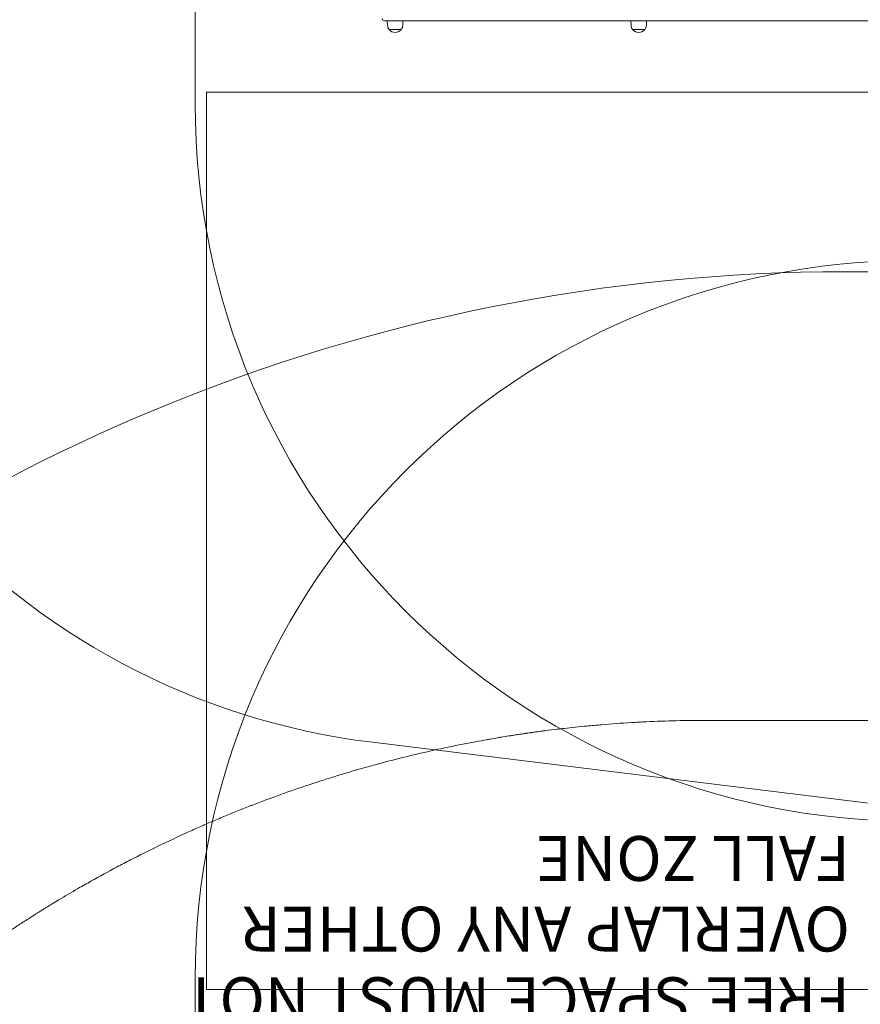
# Model space of a CAD drawing. Units: millimetres. Extents: x 6013 to 22888, y 3454 to 17828.
# Drawn here: x 8970 to 10843, y 9553 to 11748 of the extents above; entities that cross this region are included whole.
import ezdxf

# ---------------------------------------------------------------- set-up
doc = ezdxf.new("R2010")
doc.units = ezdxf.units.MM
doc.header["$LTSCALE"] = 75
doc.layers.add('Dimension (ISO)', color=7, linetype='Continuous', lineweight=18)
doc.layers.add('Visible (ISO)', color=7, linetype='Continuous', lineweight=18)
doc.layers.add('Fall Zone', color=5, linetype='Continuous', lineweight=20, true_color=0x0000ff)
doc.styles.add('Note Text (ISO)', font='tahoma.ttf')
doc.styles.add('Text Style408', font='arial.ttf')
doc.dimstyles.new('Aplay Dimension Styles M', dxfattribs={"dimscale": 75, "dimtxt": 2.5, "dimasz": 2.5, "dimexe": 3.175, "dimexo": 2, "dimgap": 0.762, "dimtad": 1, "dimdec": 1, "dimlfac": 0.001, "dimrnd": 1e-08, "dimzin": 0, "dimdsep": 46, "dimtxsty": 'Note Text (ISO)', "dimcen": 0.09, "dimdle": 10, "dimclrd": 256, "dimclre": 256, "dimclrt": 7, "dimadec": 0, "dimazin": 0, "dimtfac": 1.40208, "dimtofl": 0, "dimtmove": 0, "dimatfit": 3, "dimfxl": 1, "dimtolj": 1, "dimtzin": 0, "dimlwd": -1, "dimlwe": -1, "dimarcsym": 0})

# ---------------------------------------------------------------- blocks, each defined once
blk = doc.blocks.new('*D41')
at = {"layer": 'Defpoints', "color": 0, "transparency": 16777216}
for p in [(11985.8, 17827.7), (6268.3, 4500.7), (14948.3, 4500.7)]:
    blk.add_point(p, dxfattribs=at)
at = {"layer": 'Dimension (ISO)', "transparency": 16777216}
for p, q in [((11835.8, 17827.7), (6030.2, 17827.7)), ((6268.3, 17640.2), (6268.3, 4688.2)), ((14798.3, 4500.7), (6030.2, 4500.7))]:
    blk.add_line(p, q, dxfattribs=at)
for points in [[(6237.1, 17640.2), (6299.6, 17640.2), (6268.3, 17827.7)], [(6237.1, 4688.2), (6299.6, 4688.2), (6268.3, 4500.7)]]:
    blk.add_solid(points, dxfattribs=at)
at = {"layer": 'Dimension (ISO)', "color": 7, "transparency": 16777216, "insert": (6015.8, 11164.2), "char_height": 187.5, "attachment_point": 2, "rotation": 90, "style": 'Note Text (ISO)'}
blk.add_mtext('\\A1;13.3 m', dxfattribs=at)

msp = doc.modelspace()

# ---------------------------------------------------------------- linework, layer by layer
at = {"layer": 'Fall Zone'}
for p, q in [((9360.81, 11560.7), (9360.81, 12610.7)), ((9385.81, 9585.7), (9385.81, 11585.7)), ((9385.81, 11585.7), (13585.81, 11585.7)), ((10985.81, 11185.7), (10808.94, 11185.7)), ((10985.81, 9985.7), (9755.82, 10136.73)), ((9360.81, 8560.7), (9360.81, 9610.7)), ((13585.81, 9585.7), (9385.81, 9585.7))]:
    msp.add_line(p, q, dxfattribs=at)
at = {"layer": 'Fall Zone', "color": 1, "true_color": 0xff0000}
msp.add_line((10985.81, 10185.7), (10499.5, 10185.7), dxfattribs=at)
at = {"layer": 'Fall Zone'}
for centre, radius, start, end in [((9950.81, 11724.8), 1600, 180, 263), ((10960.81, 11560.7), 1600, 180, 270), ((10960.81, 9610.7), 1600, 90, 180), ((10808.94, 7185.7), 4000, 90, 135)]:
    msp.add_arc(centre, radius, start, end, dxfattribs=at)
at = {"layer": 'Fall Zone', "color": 1, "true_color": 0xff0000}
for points, knots in [([(9520.42, 10008.94), (9541.24, 10016.71), (9583.05, 10031.76), (9635.73, 10049.3), (9688.72, 10065.9), (9731.35, 10078.43), (9784.91, 10093.13), (9827.97, 10104.13), (9876.63, 10115.64), (9909.18, 10122.83), (9941.82, 10129.64), (9963.62, 10133.98), (9988.19, 10138.65), (10004.6, 10141.63), (10021.01, 10144.52), (10031.97, 10146.4), (10045.67, 10148.69), (10056.65, 10150.47), (10069, 10152.42), (10077.24, 10153.69), (10084.81, 10154.83), (10088.93, 10155.44), (10093.06, 10156.05), (10095.81, 10156.45), (10099.93, 10157.05), (10104.06, 10157.64), (10110.24, 10158.52), (10115.75, 10159.28), (10124, 10160.41), (10132.26, 10161.52), (10147.4, 10163.49), (10163.94, 10165.55), (10194.28, 10169.09), (10227.42, 10172.56), (10277.21, 10177.02), (10321.54, 10180.19), (10377.05, 10183.18), (10432.66, 10185.17), (10477.21, 10185.7), (10499.5, 10185.7)], [0.42817524, 0.42817524, 0.42817524, 0.42817524, 0.45195434, 0.47574625, 0.4876486, 0.51146092, 0.52337091, 0.5471933, 0.55910571, 0.57697293, 0.58292775, 0.59483737, 0.60079218, 0.6097224, 0.61269781, 0.61864863, 0.62162404, 0.62757485, 0.63055026, 0.63501337, 0.63650108, 0.63873263, 0.63947649, 0.64096419, 0.64170804, 0.64393918, 0.64542647, 0.64840104, 0.64988833, 0.65435019, 0.65732476, 0.66624848, 0.67219763, 0.69005271, 0.70195864, 0.72577294, 0.73768131, 0.76152584, 0.78539816, 0.78539816, 0.78539816, 0.78539816]), ([(9344.33, 9936.31), (9349.15, 9938.49), (9358.81, 9942.83), (9370.91, 9948.19), (9383.03, 9953.49), (9392.74, 9957.69), (9404.91, 9962.89), (9414.66, 9967.01), (9426.86, 9972.11), (9436.65, 9976.14), (9448.9, 9981.14), (9458.72, 9985.09), (9471.01, 9989.98), (9480.86, 9993.85), (9493.2, 9998.63), (9505.55, 10003.36), (9515.46, 10007.09), (9520.42, 10008.94)], [0.360134829, 0.360134829, 0.360134829, 0.360134829, 0.365804862, 0.371474896, 0.374309913, 0.379979947, 0.382814964, 0.388484998, 0.391320015, 0.396990049, 0.399825066, 0.4054951, 0.408330117, 0.414000151, 0.416835168, 0.422505202, 0.428175235, 0.428175235, 0.428175235, 0.428175235]), ([(8519.6, 9365.6), (8535.32, 9381.32), (8567.11, 9412.36), (8607.75, 9450.19), (8649.07, 9487.3), (8682.65, 9516.4), (8725.27, 9552.01), (8759.87, 9579.9), (8799.36, 9610.57), (8825.99, 9630.63), (8852.85, 9650.37), (8870.88, 9663.37), (8891.3, 9677.82), (8904.98, 9687.35), (8918.72, 9696.8), (8927.9, 9703.05), (8939.42, 9710.83), (8948.66, 9717), (8959.09, 9723.9), (8966.07, 9728.48), (8972.47, 9732.66), (8975.97, 9734.93), (8979.47, 9737.19), (8981.8, 9738.7), (8985.31, 9740.96), (8988.81, 9743.21), (8994.08, 9746.58), (8998.77, 9749.56), (9005.81, 9754.01), (9012.86, 9758.45), (9025.82, 9766.53), (9040.01, 9775.27), (9066.14, 9791.08), (9094.85, 9808), (9138.29, 9832.73), (9177.3, 9854.03), (9227.36, 9880.21), (9279.57, 9906.3), (9322.37, 9926.36), (9344.33, 9936.31)], [0, 0, 0, 0, 0.02377911, 0.04757101, 0.05947336, 0.08328569, 0.09519567, 0.11901806, 0.13093047, 0.1487977, 0.15475251, 0.16666213, 0.17261695, 0.18154717, 0.18452258, 0.19047339, 0.1934488, 0.19939962, 0.20237503, 0.20683814, 0.20832584, 0.2105574, 0.21130125, 0.21278896, 0.21353281, 0.21576391, 0.21725116, 0.22022567, 0.22171292, 0.22617468, 0.22914918, 0.2380727, 0.24402171, 0.26187659, 0.27378245, 0.29759684, 0.30950535, 0.33432085, 0.36013483, 0.36013483, 0.36013483, 0.36013483])]:
    msp.add_open_spline(points, degree=3, knots=knots, dxfattribs=at)
at = {"layer": 'Visible (ISO)'}
for p, q in [((9782.61, 11745.1), (9793.99, 11745.1)), ((9789.37, 11735.12), (9788.81, 11745.1)), ((9793.99, 11745.1), (10933.52, 11745.1)), ((9823.25, 11735.12), (9823.81, 11745.1)), ((10332.16, 11735.12), (10331.6, 11745.1)), ((10366.04, 11735.12), (10366.6, 11745.1)), ((9819.78, 11726.1), (9792.83, 11726.1)), ((9793.31, 11726.1), (9793.31, 11725.35)), ((9819.31, 11726.1), (9819.31, 11725.35)), ((10362.58, 11726.1), (10335.63, 11726.1)), ((10336.1, 11726.1), (10336.1, 11725.35)), ((10362.1, 11726.1), (10362.1, 11725.35))]:
    msp.add_line(p, q, dxfattribs=at)
for centre, radius, start, end in [((9782.61, 11750.1), 5, 180, 270), ((9806.31, 11736.07), 16.97, 183.21201, 215.09196), ((9792.83, 11726.6), 0.5, 215.09196, 270), ((9793.81, 11725.35), 0.5, 180, 220.61296), ((9806.31, 11736.07), 16.97, 220.61296, 319.38704), ((9818.81, 11725.35), 0.5, 319.38704, 0), ((9819.78, 11726.6), 0.5, 270, 324.90804), ((9806.31, 11736.07), 16.97, 324.90804, 356.78799), ((10349.1, 11736.07), 16.97, 183.21201, 215.09196), ((10335.63, 11726.6), 0.5, 215.09196, 270), ((10336.6, 11725.35), 0.5, 180, 220.61296), ((10349.1, 11736.07), 16.97, 220.61296, 319.38704), ((10361.6, 11725.35), 0.5, 319.38704, 0), ((10362.58, 11726.6), 0.5, 270, 324.90804), ((10349.1, 11736.07), 16.97, 324.90804, 356.78799)]:
    msp.add_arc(centre, radius, start, end, dxfattribs=at)

# ---------------------------------------------------------------- texts
at = {"layer": 'Fall Zone', "color": 1, "true_color": 0xff0000, "char_height": 100, "attachment_point": 7, "rotation": 180, "style": 'Text Style408'}
for s, insert in [('FALL ZONE', (10819.43, 9958.96, -43066.45)), ('OVERLAP ANY OTHER', (10819.43, 9801.59, -43066.45)), ('FREE SPACE MUST NOT', (10819.43, 9644.22, -43066.45))]:
    msp.add_mtext(s, dxfattribs=dict(at, insert=insert))

# ---------------------------------------------------------------- dimensions: what is measured, and where the dimension line sits
at = {"layer": 'Dimension (ISO)'}
dim = msp.add_linear_dim(base=(6268.31, 4500.7), p1=(11985.81, 17827.7), p2=(14948.31, 4500.7), angle=270, text='<> m', dimstyle='Aplay Dimension Styles M', override={"dimgap": 0.762, "dimdec": 1, "dimlfac": 0.001, "dimpost": '', "dimtol": 0, "dimlim": 0, "dimtp": 0, "dimtm": 0, "dimtdec": 2, "dimatfit": 1}, dxfattribs=at)
dim.commit()
dim.dimension.update_dxf_attribs({"geometry": '*D41', "text_midpoint": (6268.31, 11164.2), "dimtype": 160})

doc.saveas('drawing.dxf')
